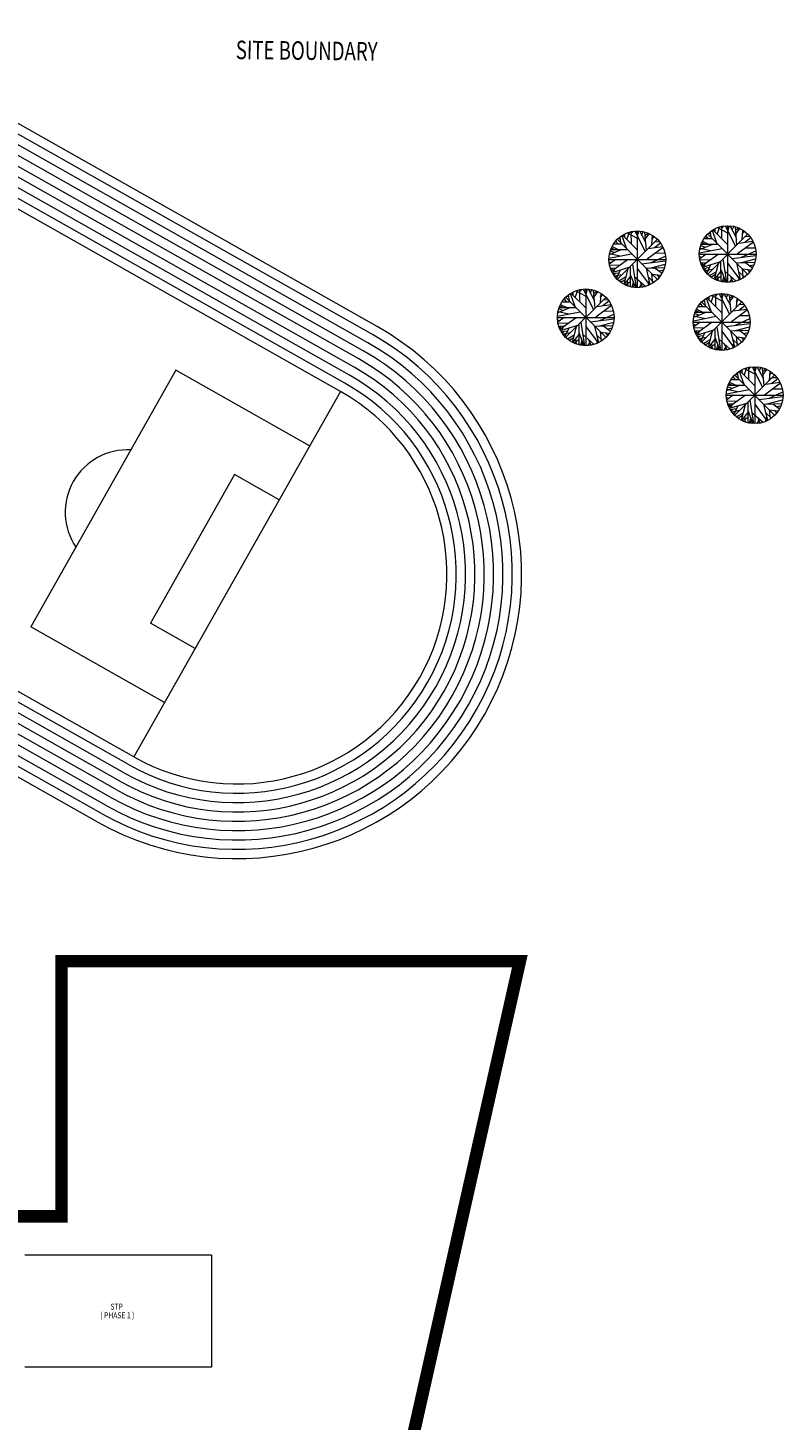
# Model space of a CAD drawing. Units: millimetres. Extents: x 5199748 to 5739018, y -597840 to -209471.
# Drawn here: x 5658056 to 5739018, y -474450 to -325182 of the extents above; entities that cross this region are included whole.
import ezdxf

# ---------------------------------------------------------------- set-up
doc = ezdxf.new("R2010")
doc.units = ezdxf.units.MM
doc.header["$LTSCALE"] = 2
doc.header["$MEASUREMENT"] = 0
doc.layers.get('0').update_dxf_attribs({"color": 8, "linetype": 'CONTINUOUS', "lineweight": 9})
doc.layers.add('BDIM200', color=8, linetype='CONTINUOUS', lineweight=9)
doc.styles.add('ARIAL', font='ARIAL.TTF', dxfattribs={"width": 0.8})
doc.linetypes.add('FENCE', pattern='A,0.4,-0.2,["/",Standard,S=0.15,R=0,X=-0.1,Y=-0.05],-0.15', length=0.75)

msp = doc.modelspace()

# ---------------------------------------------------------------- linework, layer by layer
at = {"lineweight": 9, "ltscale": 50, "extrusion": (0.000958198, 0.001695, 0.999998)}
for p, q in [((5695489, -357195, -6982), (5617140, -312906, -6982)), ((5694505, -358936, -6982), (5616156, -314647, -6982)), ((5694997, -358065, -6982), (5616648, -313777, -6982)), ((5693520, -360677, -6982), (5615172, -316388, -6982)), ((5694013, -359806, -6982), (5615664, -315518, -6982)), ((5693028, -361547, -6982), (5614679, -317259, -6982)), ((5692044, -363288, -6982), (5613695, -319000, -6982)), ((5692536, -362418, -6982), (5614187, -318129, -6982)), ((5691552, -364159, -6982), (5613203, -319871, -6982)), ((5669408, -403333, -6982), (5591059, -359045, -6982)), ((5668424, -405074, -6982), (5590075, -360786, -6982)), ((5668916, -404204, -6982), (5590567, -359916, -6982)), ((5667440, -406815, -6982), (5589091, -362527, -6982)), ((5667932, -405945, -6982), (5589583, -361657, -6982)), ((5673930, -361884, -7031), (5658371, -389408, -6969)), ((5688259, -369984, -7031), (5673930, -361884, -7031)), ((5666947, -407686, -6982), (5588599, -363398, -6982)), ((5665963, -409427, -6982), (5587614, -365139, -6982)), ((5666455, -408557, -6982), (5588106, -364268, -6982)), ((5665471, -410298, -6982), (5587122, -366009, -6982)), ((5680205, -373080, -7018), (5671200, -389011, -6982)), ((5684983, -375781, -7018), (5680205, -373080, -7018)), ((5672701, -397508, -6969), (5658371, -389408, -6969)), ((5675977, -391712, -6982), (5671200, -389011, -6982))]:
    msp.add_line(p, q, dxfattribs=at)
at = {"lineweight": 9}
for p, q in [((5721338, -347743), (5721525, -347812)), ((5721499, -347617), (5721588, -348202)), ((5721722, -347445), (5722196, -348809)), ((5721794, -347410), (5723368, -348981)), ((5722035, -347640), (5722044, -347273)), ((5722259, -347869), (5722536, -347078)), ((5722303, -347170), (5723377, -347720)), ((5722742, -347216), (5722974, -346986)), ((5722751, -348374), (5722742, -347021)), ((5723108, -346975), (5724217, -349153)), ((5723502, -347216), (5723305, -346963)), ((5723379, -346959), (5723379, -353055)), ((5723404, -347537), (5723565, -346975)), ((5724307, -348202), (5723654, -346975)), ((5723878, -347388), (5724030, -347032)), ((5724378, -349016), (5724208, -347078)), ((5724244, -347410), (5724557, -347204)), ((5724280, -347789), (5724674, -347250)), ((5724987, -347422), (5724915, -348454)), ((5724960, -347846), (5725201, -347560)), ((5730537, -347774), (5731404, -347774)), ((5730743, -347499), (5731011, -347762)), ((5730841, -347590), (5730814, -347396)), ((5735203, -347308), (5730936, -351575)), ((5735203, -351575), (5730936, -347308)), ((5731029, -347178), (5731217, -347247)), ((5731190, -347052), (5731279, -347636)), ((5731413, -346880), (5731887, -348244)), ((5731485, -346845), (5733059, -348416)), ((5731726, -347075), (5731735, -346708)), ((5731950, -347304), (5732227, -346513)), ((5731995, -346604), (5733068, -347155)), ((5732433, -346650), (5732665, -346421)), ((5732442, -347808), (5732433, -346455)), ((5732800, -346409), (5733909, -348588)), ((5733193, -346650), (5732996, -346398)), ((5733070, -346393), (5733070, -352489)), ((5733095, -346971), (5733256, -346409)), ((5733998, -347636), (5733345, -346409)), ((5733569, -346822), (5733721, -346467)), ((5734070, -348450), (5733900, -346513)), ((5733935, -346845), (5734248, -346639)), ((5733971, -347224), (5734365, -346685)), ((5734678, -346857), (5734606, -347889)), ((5734651, -347281), (5734892, -346994)), ((5734910, -348164), (5735554, -347659)), ((5734955, -347556), (5735438, -347533)), ((5721740, -348958), (5720372, -349532)), ((5720479, -349096), (5720989, -349256)), ((5720533, -348947), (5722321, -348947)), ((5720595, -348763), (5720953, -348935)), ((5720676, -348614), (5721338, -348947)), ((5720846, -348339), (5721713, -348339)), ((5721051, -348064), (5721320, -348328)), ((5721150, -348156), (5721123, -347961)), ((5725512, -347873), (5721245, -352140)), ((5725512, -352140), (5721245, -347873)), ((5726140, -348718), (5724441, -349990)), ((5724566, -348821), (5726087, -348614)), ((5725219, -348729), (5725863, -348225)), ((5725264, -348121), (5725747, -348098)), ((5730036, -349299), (5732460, -348829)), ((5731431, -348393), (5730063, -348966)), ((5730090, -348794), (5731243, -349058)), ((5730170, -348531), (5730680, -348691)), ((5730224, -348382), (5732013, -348382)), ((5730286, -348198), (5730644, -348370)), ((5730367, -348049), (5731029, -348382)), ((5735831, -348152), (5734132, -349425)), ((5734257, -348256), (5735778, -348049)), ((5734561, -349780), (5736091, -349081)), ((5735027, -348760), (5736028, -348749)), ((5720331, -350007), (5726427, -350007)), ((5720345, -349864), (5722769, -349394)), ((5720345, -350254), (5720622, -350346)), ((5721078, -350013), (5720381, -350518)), ((5720398, -349360), (5721552, -349623)), ((5720407, -350632), (5721525, -350598)), ((5720604, -351263), (5722348, -350002)), ((5722625, -350770), (5722634, -352937)), ((5722867, -350518), (5723252, -353040)), ((5723851, -350472), (5726409, -350151)), ((5724718, -350942), (5726373, -350506)), ((5724870, -350346), (5726400, -349646)), ((5725335, -349325), (5726337, -349314)), ((5730022, -349441), (5736118, -349441)), ((5730036, -349689), (5730313, -349780)), ((5730769, -349448), (5730072, -349952)), ((5730099, -350067), (5731217, -350033)), ((5730170, -350377), (5730769, -350354)), ((5730394, -350365), (5730251, -350560)), ((5730295, -350698), (5732039, -349436)), ((5730367, -350835), (5732218, -350285)), ((5730671, -350423), (5730519, -350778)), ((5731243, -350583), (5730832, -351500)), ((5732057, -350468), (5731619, -352120)), ((5732317, -350205), (5732326, -352372)), ((5732558, -349952), (5732943, -352475)), ((5733068, -350411), (5734383, -352177)), ((5733542, -349907), (5736100, -349586)), ((5734016, -350388), (5734427, -352154)), ((5734025, -350388), (5735984, -350319)), ((5734409, -350377), (5736064, -349941)), ((5735009, -350365), (5735733, -350916)), ((5735402, -350663), (5735894, -350572)), ((5720479, -350942), (5721078, -350919)), ((5720703, -350931), (5720559, -351125)), ((5720676, -351401), (5722527, -350850)), ((5721400, -351481), (5720765, -351561)), ((5720980, -350988), (5720828, -351343)), ((5721016, -351538), (5720864, -351710)), ((5721731, -351653), (5720935, -351813)), ((5721159, -351768), (5721007, -351905)), ((5721552, -351148), (5721141, -352066)), ((5722125, -351928), (5721409, -352329)), ((5722044, -352238), (5721615, -352478)), ((5722366, -351034), (5721928, -352685)), ((5722634, -351848), (5721973, -352696)), ((5722634, -351641), (5723180, -353029)), ((5723064, -351848), (5724289, -352903)), ((5723377, -350976), (5724691, -352742)), ((5724325, -350953), (5724736, -352719)), ((5724334, -350953), (5726292, -350885)), ((5724539, -351859), (5725174, -352467)), ((5724924, -351538), (5725022, -352547)), ((5724978, -351596), (5725899, -351699)), ((5725317, -350931), (5726042, -351481)), ((5725487, -351664), (5725720, -351940)), ((5725711, -351229), (5726203, -351137)), ((5731091, -350916), (5730456, -350996)), ((5730707, -350973), (5730555, -351145)), ((5731422, -351088), (5730626, -351248)), ((5730850, -351202), (5730698, -351340)), ((5731816, -351363), (5731100, -351764)), ((5731735, -351672), (5731306, -351913)), ((5732326, -351282), (5731664, -352131)), ((5732326, -351844), (5731798, -352200)), ((5731977, -351753), (5732057, -352291)), ((5732326, -351076), (5732871, -352463)), ((5732639, -351856), (5732487, -352418)), ((5732746, -352120), (5732594, -352429)), ((5732755, -351282), (5733980, -352337)), ((5733497, -352142), (5733265, -352463)), ((5733372, -351810), (5733605, -352418)), ((5734231, -351294), (5734866, -351902)), ((5734329, -351718), (5734240, -352234)), ((5734615, -350973), (5734714, -351982)), ((5734669, -351030), (5735590, -351133)), ((5735179, -351099), (5735411, -351374)), ((5716205, -353663), (5716679, -355027)), ((5716276, -353629), (5717850, -355199)), ((5716518, -353858), (5716527, -353491)), ((5716741, -354087), (5717018, -353296)), ((5716786, -353388), (5717859, -353938)), ((5717224, -353434), (5717457, -353204)), ((5717233, -354592), (5717224, -353239)), ((5717591, -353193), (5718700, -355371)), ((5717984, -353434), (5717788, -353181)), ((5717861, -353177), (5717861, -359273)), ((5717886, -353755), (5718047, -353193)), ((5718789, -354420), (5718136, -353193)), ((5718360, -353606), (5718512, -353250)), ((5718861, -355234), (5718691, -353296)), ((5718727, -353629), (5719040, -353422)), ((5718762, -354007), (5719156, -353468)), ((5719469, -353640), (5719397, -354672)), ((5722634, -352410), (5722107, -352765)), ((5722286, -352318), (5722366, -352857)), ((5722947, -352421), (5722795, -352983)), ((5723055, -352685), (5722903, -352994)), ((5723806, -352708), (5723573, -353029)), ((5723681, -352375), (5723913, -352983)), ((5724638, -352283), (5724548, -352799)), ((5731796, -353928), (5732029, -353699)), ((5731805, -355086), (5731796, -353733)), ((5732163, -353688), (5733272, -355866)), ((5732556, -353928), (5732360, -353676)), ((5732433, -353671), (5732433, -359767)), ((5732458, -354249), (5732619, -353688)), ((5733361, -354914), (5732709, -353688)), ((5732932, -354100), (5733084, -353745)), ((5716222, -355177), (5714854, -355750)), ((5715015, -355165), (5716804, -355165)), ((5715078, -354982), (5715435, -355154)), ((5715158, -354833), (5715820, -355165)), ((5715328, -354557), (5716196, -354557)), ((5715534, -354282), (5715802, -354546)), ((5715632, -354374), (5715605, -354179)), ((5719995, -354091), (5715727, -358358)), ((5719995, -358358), (5715727, -354091)), ((5715820, -353961), (5716008, -354030)), ((5715981, -353835), (5716070, -354420)), ((5720623, -354936), (5718923, -356208)), ((5719049, -355039), (5720569, -354833)), ((5719442, -354064), (5719684, -353778)), ((5719702, -354947), (5720345, -354443)), ((5719746, -354340), (5720229, -354317)), ((5729900, -355052), (5730768, -355052)), ((5730106, -354777), (5730374, -355041)), ((5730204, -354869), (5730177, -354674)), ((5734567, -354586), (5730300, -358853)), ((5734567, -358853), (5730300, -354586)), ((5730392, -354456), (5730580, -354525)), ((5730553, -354330), (5730643, -354914)), ((5730777, -354158), (5731251, -355522)), ((5730848, -354123), (5732422, -355694)), ((5731090, -354353), (5731099, -353986)), ((5731313, -354582), (5731591, -353791)), ((5731358, -353882), (5732431, -354433)), ((5733433, -355728), (5733263, -353791)), ((5733299, -354123), (5733612, -353917)), ((5733335, -354502), (5733728, -353963)), ((5734041, -354135), (5733970, -355167)), ((5734014, -354559), (5734256, -354272)), ((5734274, -355442), (5734918, -354937)), ((5734318, -354834), (5734801, -354811)), ((5714813, -356225), (5720909, -356225)), ((5714827, -356082), (5717251, -355612)), ((5714827, -356472), (5715104, -356564)), ((5715561, -356231), (5714863, -356736)), ((5714881, -355578), (5716035, -355842)), ((5714961, -355314), (5715471, -355475)), ((5715087, -357481), (5716831, -356220)), ((5717349, -356736), (5717734, -359258)), ((5718333, -356690), (5720891, -356369)), ((5719201, -357160), (5720855, -356724)), ((5719353, -356564), (5720882, -355864)), ((5719818, -355543), (5720819, -355532)), ((5729385, -356719), (5735481, -356719)), ((5729399, -356577), (5731823, -356107)), ((5730795, -355671), (5729426, -356244)), ((5730133, -356726), (5729435, -357231)), ((5729453, -356072), (5730607, -356336)), ((5729534, -355809), (5730043, -355969)), ((5729587, -355660), (5731376, -355660)), ((5729650, -355476), (5730008, -355648)), ((5729659, -357976), (5731403, -356715)), ((5729730, -355327), (5730392, -355660)), ((5735195, -355430), (5733496, -356703)), ((5733621, -355534), (5735141, -355327)), ((5733925, -357059), (5735454, -356359)), ((5734390, -356038), (5735392, -356027)), ((5714890, -356851), (5716008, -356816)), ((5714961, -357160), (5715561, -357137)), ((5715185, -357149), (5715042, -357344)), ((5715158, -357619), (5717009, -357068)), ((5715883, -357699), (5715248, -357779)), ((5715462, -357206), (5715310, -357561)), ((5715498, -357756), (5715346, -357928)), ((5716213, -357871), (5715418, -358032)), ((5715641, -357986), (5715489, -358123)), ((5716035, -357366), (5715623, -358284)), ((5716607, -358146), (5715892, -358547)), ((5716848, -357252), (5716410, -358903)), ((5717117, -358066), (5716455, -358914)), ((5717108, -356988), (5717117, -359155)), ((5717117, -357860), (5717662, -359247)), ((5717546, -358066), (5718771, -359121)), ((5717859, -357195), (5719174, -358960)), ((5718807, -357172), (5719219, -358937)), ((5718816, -357172), (5720775, -357103)), ((5719022, -358077), (5719657, -358685)), ((5719406, -357756), (5719505, -358765)), ((5719460, -357814), (5720381, -357917)), ((5719800, -357149), (5720524, -357699)), ((5719970, -357882), (5720202, -358158)), ((5720193, -357447), (5720685, -357355)), ((5729399, -356967), (5729677, -357059)), ((5729462, -357345), (5730580, -357311)), ((5729534, -357655), (5730133, -357632)), ((5729757, -357643), (5729614, -357838)), ((5729730, -358113), (5731582, -357563)), ((5730455, -358194), (5729820, -358274)), ((5730034, -357701), (5729882, -358056)), ((5730607, -357861), (5730195, -358778)), ((5731421, -357746), (5730982, -359398)), ((5731680, -357483), (5731689, -359650)), ((5731921, -357231), (5732306, -359753)), ((5732431, -357689), (5733746, -359455)), ((5732905, -357185), (5735463, -356864)), ((5733379, -357666), (5733791, -359432)), ((5733388, -357666), (5735347, -357597)), ((5733773, -357655), (5735427, -357219)), ((5734372, -357643), (5735096, -358194)), ((5734766, -357941), (5735257, -357850)), ((5716527, -358456), (5716097, -358697)), ((5717117, -358628), (5716589, -358983)), ((5716768, -358536), (5716848, -359075)), ((5717430, -358639), (5717278, -359201)), ((5717537, -358903), (5717385, -359212)), ((5718288, -358926), (5718056, -359247)), ((5718163, -358593), (5718396, -359201)), ((5719120, -358502), (5719031, -359018)), ((5730070, -358251), (5729918, -358423)), ((5730786, -358366), (5729990, -358526)), ((5730213, -358480), (5730061, -358618)), ((5731179, -358641), (5730464, -359042)), ((5731099, -358950), (5730669, -359191)), ((5731689, -358561), (5731027, -359409)), ((5731689, -359122), (5731161, -359478)), ((5731340, -359031), (5731421, -359570)), ((5731689, -358354), (5732234, -359742)), ((5732002, -359134), (5731850, -359696)), ((5732109, -359398), (5731957, -359707)), ((5732118, -358561), (5733344, -359615)), ((5732861, -359420), (5732628, -359742)), ((5732735, -359088), (5732968, -359696)), ((5733594, -358572), (5734229, -359180)), ((5733692, -358996), (5733603, -359512)), ((5733979, -358251), (5734077, -359260)), ((5734032, -358308), (5734953, -358411)), ((5734542, -358377), (5734774, -358652)), ((5733643, -362620), (5733911, -362884)), ((5733741, -362712), (5733714, -362517)), ((5738104, -362429), (5733837, -366696)), ((5738104, -366696), (5733837, -362429)), ((5733929, -362299), (5734117, -362368)), ((5734090, -362173), (5734179, -362758)), ((5734314, -362001), (5734788, -363365)), ((5734385, -361967), (5735959, -363537)), ((5734627, -362196), (5734636, -361829)), ((5734850, -362425), (5735127, -361634)), ((5734895, -361726), (5735968, -362276)), ((5735333, -361772), (5735566, -361542)), ((5735342, -362930), (5735333, -361577)), ((5735700, -361531), (5736809, -363709)), ((5736093, -361772), (5735897, -361519)), ((5735970, -361515), (5735970, -367611)), ((5735995, -362093), (5736156, -361531)), ((5736898, -362758), (5736245, -361531)), ((5736469, -361944), (5736621, -361588)), ((5736970, -363572), (5736800, -361634)), ((5736836, -361967), (5737149, -361760)), ((5736871, -362345), (5737265, -361806)), ((5737578, -361978), (5737506, -363010)), ((5737551, -362402), (5737793, -362116)), ((5737855, -362677), (5738338, -362655)), ((5691552, -364159, -6982), (5669408, -403333, -6982)), ((5732936, -364420), (5735360, -363950)), ((5734331, -363514), (5732963, -364088)), ((5732990, -363916), (5734144, -364179)), ((5733070, -363652), (5733580, -363813)), ((5733124, -363503), (5734913, -363503)), ((5733187, -363320), (5733544, -363492)), ((5733267, -363171), (5733929, -363503)), ((5733437, -362895), (5734305, -362895)), ((5738732, -363274), (5737032, -364546)), ((5737158, -363377), (5738678, -363171)), ((5737462, -364902), (5738991, -364202)), ((5737811, -363285), (5738455, -362781)), ((5737927, -363881), (5738929, -363870)), ((5732922, -364563), (5739018, -364563)), ((5732936, -364810), (5733214, -364902)), ((5733670, -364569), (5732972, -365074)), ((5732999, -365188), (5734117, -365154)), ((5733070, -365498), (5733670, -365475)), ((5733294, -365487), (5733151, -365682)), ((5733196, -365819), (5734940, -364558)), ((5733267, -365957), (5735119, -365406)), ((5733571, -365544), (5733419, -365899)), ((5734144, -365704), (5733732, -366622)), ((5734958, -365590), (5734519, -367241)), ((5735217, -365326), (5735226, -367493)), ((5735458, -365074), (5735843, -367596)), ((5735968, -365532), (5737283, -367298)), ((5736442, -365028), (5739000, -364707)), ((5736916, -365510), (5737328, -367275)), ((5736925, -365510), (5738884, -365441)), ((5737310, -365498), (5738964, -365062)), ((5737909, -365487), (5738633, -366037)), ((5738302, -365785), (5738794, -365693)), ((5733992, -366037), (5733357, -366117)), ((5733607, -366094), (5733455, -366266)), ((5734323, -366209), (5733527, -366369)), ((5733750, -366324), (5733598, -366461)), ((5734716, -366484), (5734001, -366885)), ((5734636, -366794), (5734206, -367034)), ((5735226, -366404), (5734564, -367252)), ((5735226, -366966), (5734698, -367321)), ((5734877, -366874), (5734958, -367413)), ((5735226, -366197), (5735771, -367585)), ((5735539, -366977), (5735387, -367539)), ((5735655, -366404), (5736880, -367459)), ((5736272, -366931), (5736505, -367539)), ((5737131, -366415), (5737766, -367023)), ((5737229, -366840), (5737140, -367356)), ((5737515, -366094), (5737614, -367103)), ((5737569, -366152), (5738490, -366255)), ((5738079, -366220), (5738311, -366496)), ((5735646, -367241), (5735494, -367550)), ((5736397, -367264), (5736165, -367585)), ((5677739, -456766, -19000), (5657739, -456766, -19000)), ((5677739, -456766, -19000), (5677739, -468766, -19000)), ((5677739, -468766, -19000), (5657739, -468766, -19000))]:
    msp.add_line(p, q, dxfattribs=at)
for centre in [(5723379, -350007), (5733070, -349441), (5717861, -356225), (5732433, -356719), (5735970, -364563)]:
    msp.add_circle(centre, 3048, dxfattribs=at)
at = {"lineweight": 9, "ltscale": 50}
for radius in [30500, 29500, 28500, 27500, 26500, 25500, 24500, 23500, 22500]:
    msp.add_arc((5680480, -383746, -6982), radius, 240.52178, 60.52178, dxfattribs=at)
at = {"lineweight": 9, "ltscale": 50, "extrusion": (0.000958198, 0.001695, 0.999998)}
msp.add_arc((5668759, -377115, -2207), 6695, 87.06128, 213.98218, dxfattribs=at)
at = {"layer": 'BDIM200', "color": 8, "linetype": 'FENCE', "lineweight": 9, "ltscale": 10, "const_width": 1350, "elevation": -53000}
msp.add_lwpolyline([(5244284, -412934), (5234301, -400544), (5232402, -392964), (5338331, -382308), (5342417, -349134), (5388008, -350872), (5388008, -361366), (5426905, -361366), (5426905, -382837), (5533221, -382837), (5533221, -452588), (5661664, -452588), (5661664, -425241), (5710796, -425241), (5688187, -525742)], dxfattribs=at)

# ---------------------------------------------------------------- texts
at = {"lineweight": 9, "ltscale": 5, "width": 0.74}
msp.add_text('SITE BOUNDARY', height=1980, rotation=359.37095, dxfattribs=at).set_placement((5680336, -328531, 20766))
at = {"lineweight": 9, "style": 'ARIAL', "width": 0.8}
for s, height, p in [('STP', 661.8, (5666917, -462613)), ('( PHASE 1 )', 661.76, (5665825, -463539))]:
    msp.add_text(s, height=height, dxfattribs=at).set_placement(p)

doc.saveas('drawing.dxf')
